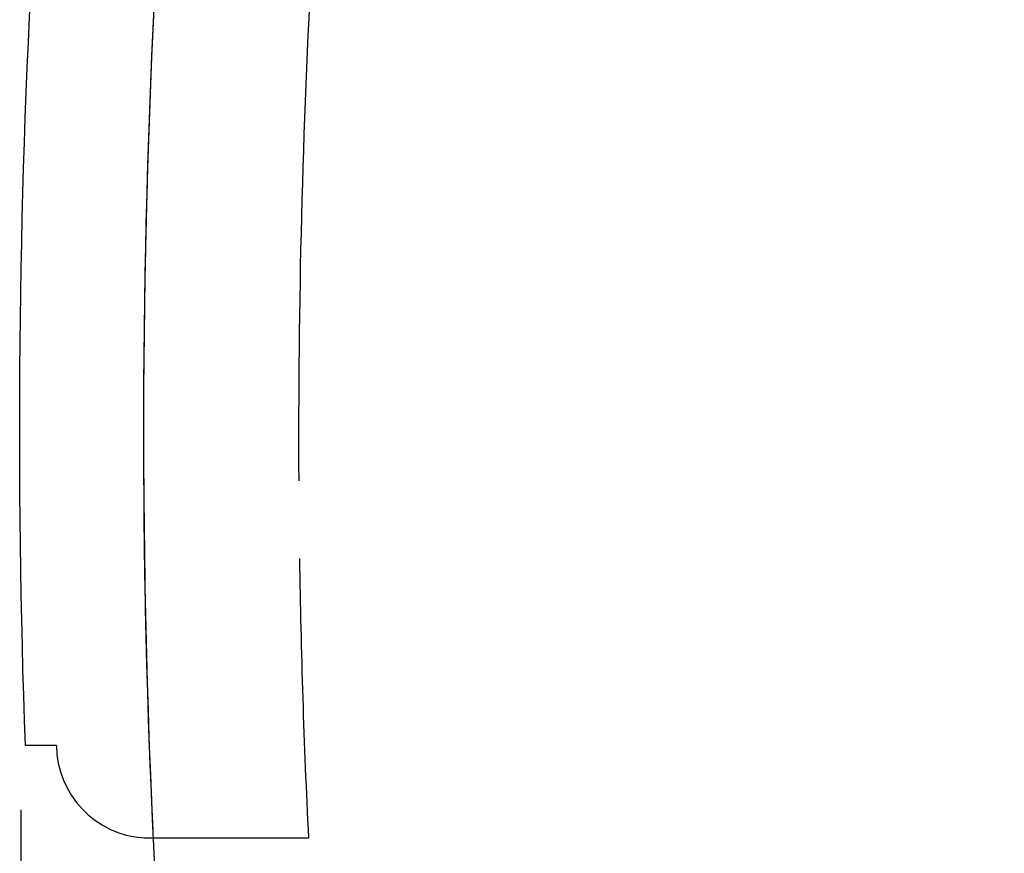
# Model space of a CAD drawing. Units: inches. Extents: x 69 to 2276, y -494 to 1079.
# Drawn here: x 1811 to 1875, y 506 to 560 of the extents above; entities that cross this region are included whole.
import ezdxf

# ---------------------------------------------------------------- set-up
doc = ezdxf.new("R2010")
doc.units = ezdxf.units.IN
doc.header["$MEASUREMENT"] = 0
doc.styles.add('fy1', font='txt')
doc.dimstyles.new('MM+”', dxfattribs={"dimscale": 0, "dimtxt": 2.5, "dimasz": 3, "dimexe": 2, "dimexo": 2, "dimgap": 2, "dimtad": 0, "dimdec": 1, "dimdsep": 46, "dimtxsty": 'fy1', "dimcen": 0, "dimadec": 0, "dimazin": 0, "dimtfac": 1, "dimtdec": 1, "dimtmove": 1, "dimatfit": 3, "dimfxl": 0, "dimarcsym": 0})

# ---------------------------------------------------------------- blocks, each defined once
blk = doc.blocks.new('*D55')
at = {"color": 0, "linetype": 'ByBlock', "lineweight": -2}
for p, q in [((1811.156, 509.262), (1811.156, 458.369)), ((2275.973, 509.262), (2275.973, 458.369)), ((1835.023, 474.281), (1931.964, 474.281)), ((2252.106, 474.281), (2155.165, 474.281))]:
    blk.add_line(p, q, dxfattribs=at)
at = {"color": 0, "linetype": 'ByBlock'}
for points in [[(1835.023, 478.258), (1835.023, 470.303), (1811.156, 474.281)], [(2252.106, 478.258), (2252.106, 470.303), (2275.973, 474.281)]]:
    blk.add_solid(points, dxfattribs=at)
at = {"layer": 'Defpoints', "color": 0, "linetype": 'ByBlock'}
for p in [(1811.156, 525.174), (2275.973, 525.174), (2275.973, 474.281)]:
    blk.add_point(p, dxfattribs=at)
at = {"color": 0, "linetype": 'ByBlock', "lineweight": 15, "insert": (2043.565, 474.281), "char_height": 19.88921, "attachment_point": 5, "style": 'fy1'}
blk.add_mtext('465mm [18 1/4]', dxfattribs=at)

msp = doc.modelspace()

# ---------------------------------------------------------------- linework, layer by layer
for p, q in [((1813.459, 513.408), (1811.459, 513.396)), ((1819.113, 507.454), (1829.725, 507.454))]:
    msp.add_line(p, q)
for points in [[(1916.473, 943.454), (1916.473, 418.533, 0.183842), (1894.082, 320.535, -0.038238), (1898.353, 207.467, -0.0167), (1892.275, 121.796, -0.043561), (1870.685, 24.648, -0.336613), (1867.795, 22.454), (1842.859, 22.454, -0.466295), (1840.889, 24.801, 0.058919), (1856.178, 160.074, 0.031118), (1842.222, 332.28, -0.008733), (1825.043, 452.716, -0.050808), (1819.97, 564.869, -0.147097), (1862.473, 696.454), (1862.473, 724.454, 0.251309), (1862.473, 915.454), (1862.473, 943.454)], [(1829.099, 530.454, -0.015197), (1829.965, 564.487, -0.152303), (1873.299, 694.454)], [(1811.459, 513.396, -0.023054), (1811.975, 565.177, -0.13165), (1847.8, 688.502)], [(1819.69, 507.954, -0.025709), (1819.97, 564.869, -0.13378), (1855.618, 685.954, -0.13378)], [(1829.725, 507.454, -0.008745), (1829.147, 525.454, -0.008509)]]:
    msp.add_lwpolyline(points, format="xyb")
msp.add_arc((1819.464, 513.449), 6.006, 180.39069, 266.64789)

# ---------------------------------------------------------------- dimensions: what is measured, and where the dimension line sits
at = {"color": 7, "linetype": 'ByBlock', "lineweight": 15}
dim = msp.add_linear_dim(base=(2275.973, 474.281), p1=(1811.156, 525.174), p2=(2275.973, 525.174), dimstyle='MM+”', override={"dimscale": 7.955685, "dimdec": 0, "dimpost": 'mm', "dimfxl": 5}, dxfattribs=at)
dim.commit()
dim.dimension.update_dxf_attribs({"geometry": '*D55', "text_midpoint": (2043.565, 474.281)})

doc.saveas('drawing.dxf')
